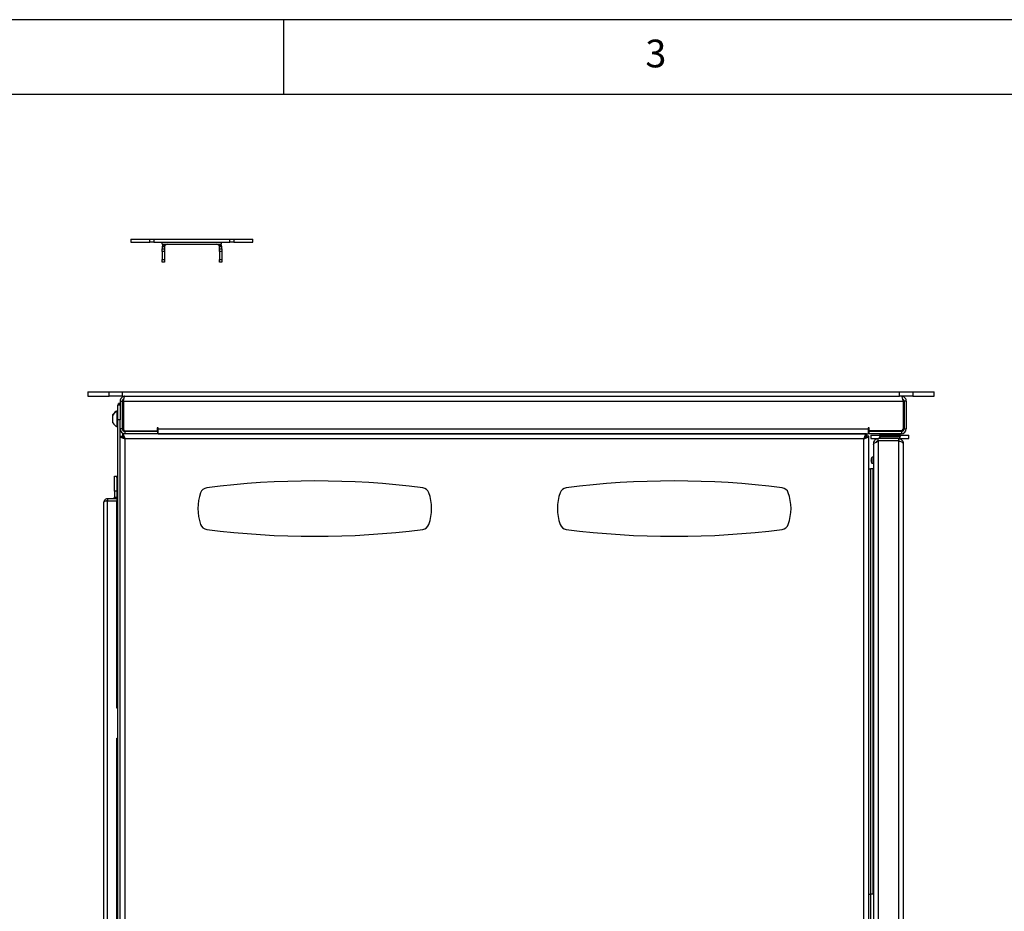
# Model space of a CAD drawing. Extents: x 5 to 292, y 5 to 205.
# Drawn here: x 81 to 147, y 145 to 205 of the extents above; entities that cross this region are included whole.
import ezdxf

# ---------------------------------------------------------------- set-up
doc = ezdxf.new("R2010")
doc.units = 0
doc.layers.get('0').update_dxf_attribs({"linetype": 'CONTINUOUS'})
doc.styles.add('SLDTEXTSTYLE0', font='TXT', dxfattribs={"width": 0.75})

msp = doc.modelspace()

# ---------------------------------------------------------------- linework, layer by layer
at = {"color": 7, "linetype": 'CONTINUOUS'}
for p, q in [((292, 205), (5, 205)), ((98.5, 205), (98.5, 200)), ((287, 200), (10, 200)), ((88.322, 190.355), (88.322, 190.155)), ((88.322, 190.355), (89.591, 190.355)), ((88.322, 190.155), (89.591, 190.155)), ((89.591, 190.155), (89.591, 190.355)), ((89.591, 190.355), (89.857, 190.355)), ((89.857, 190.155), (89.591, 190.155)), ((89.857, 190.355), (89.857, 190.155)), ((89.857, 190.355), (94.928, 190.355)), ((89.857, 190.155), (94.928, 190.155)), ((90.409, 190.005), (90.409, 190.155)), ((90.409, 190.005), (94.376, 190.005)), ((90.461, 190.005), (90.442, 189.972)), ((94.343, 189.972), (94.324, 190.005)), ((94.376, 190.005), (94.376, 190.155)), ((94.928, 190.155), (94.928, 190.355)), ((94.928, 190.355), (95.195, 190.355)), ((95.195, 190.155), (94.928, 190.155)), ((95.195, 190.355), (95.195, 190.155)), ((95.195, 190.355), (96.463, 190.355)), ((95.195, 190.155), (96.463, 190.155)), ((96.463, 190.155), (96.463, 190.355)), ((90.558, 189.825), (90.408, 189.825)), ((90.408, 189.825), (90.408, 189.705)), ((90.408, 189.53), (90.408, 189.705)), ((90.408, 189.705), (90.558, 189.705)), ((90.408, 189.53), (90.408, 188.98)), ((90.558, 189.53), (90.408, 189.53)), ((90.576, 189.905), (90.442, 189.972)), ((90.558, 189.825), (90.558, 189.705)), ((90.558, 189.705), (90.558, 189.53)), ((90.558, 189.53), (90.558, 188.98)), ((94.209, 189.905), (94.343, 189.972)), ((94.378, 189.825), (94.228, 189.825)), ((94.228, 189.705), (94.228, 189.825)), ((94.228, 189.705), (94.378, 189.705)), ((94.228, 189.53), (94.228, 189.705)), ((94.228, 189.53), (94.228, 188.98)), ((94.378, 189.53), (94.228, 189.53)), ((94.378, 189.705), (94.378, 189.825)), ((94.378, 189.705), (94.378, 189.53)), ((94.378, 189.53), (94.378, 188.98)), ((90.408, 188.98), (90.558, 188.98)), ((90.408, 188.805), (90.408, 188.98)), ((90.558, 188.805), (90.408, 188.805)), ((90.558, 188.98), (90.558, 188.805)), ((94.228, 188.98), (94.378, 188.98)), ((94.228, 188.805), (94.228, 188.98)), ((94.378, 188.805), (94.228, 188.805)), ((94.378, 188.98), (94.378, 188.805)), ((85.443, 180.155), (85.443, 179.855)), ((85.443, 180.155), (86.856, 180.155)), ((86.856, 179.855), (86.856, 180.155)), ((86.856, 180.155), (87.742, 180.155)), ((87.742, 180.155), (87.742, 179.855)), ((87.742, 180.155), (139.643, 180.155)), ((139.643, 179.855), (139.643, 180.155)), ((139.643, 180.155), (140.529, 180.155)), ((140.529, 180.155), (140.529, 179.855)), ((140.529, 180.155), (141.943, 180.155)), ((141.943, 179.855), (141.943, 180.155)), ((85.443, 179.855), (86.856, 179.855)), ((87.742, 179.855), (86.856, 179.855)), ((87.593, 179.525), (87.743, 179.525)), ((87.593, 179.525), (87.593, 178.957)), ((87.742, 179.855), (139.643, 179.855)), ((87.743, 179.525), (87.743, 177.685)), ((87.813, 179.525), (87.813, 177.655)), ((87.813, 179.525), (139.872, 179.525)), ((140.529, 179.855), (139.643, 179.855)), ((139.872, 179.525), (139.872, 177.655)), ((140.093, 179.525), (139.943, 179.525)), ((139.943, 179.525), (139.943, 177.685)), ((140.093, 179.525), (140.093, 177.685)), ((140.529, 179.855), (141.943, 179.855)), ((87.443, 178.895), (87.405, 178.895)), ((87.405, 178.865), (87.405, 178.895)), ((87.443, 178.865), (87.405, 178.865)), ((87.405, 178.563), (87.405, 178.865)), ((87.443, 179.28), (87.593, 179.28)), ((87.443, 178.28), (87.443, 179.28)), ((87.593, 179.375), (87.493, 179.375)), ((87.493, 179.325), (87.493, 179.375)), ((87.593, 179.325), (87.493, 179.325)), ((87.493, 179.28), (87.493, 179.325)), ((87.593, 178.957), (87.593, 178.28)), ((87.743, 179.255), (87.793, 179.255)), ((87.743, 179.205), (87.793, 179.205)), ((87.793, 179.205), (87.793, 179.255)), ((87.793, 178.79), (87.793, 179.205)), ((87.813, 179.154), (87.793, 179.155)), ((87.813, 179.104), (87.793, 179.105)), ((87.113, 178.602), (87.113, 178.632)), ((87.113, 178.451), (87.113, 178.602)), ((87.113, 178.077), (87.113, 178.451)), ((87.405, 177.815), (87.405, 178.563)), ((87.593, 178.28), (87.443, 178.28)), ((87.443, 105.78), (87.443, 178.28)), ((87.593, 105.78), (87.593, 178.28)), ((87.743, 178.79), (87.793, 178.79)), ((87.743, 178.34), (87.793, 178.34)), ((87.793, 178.34), (87.793, 178.79)), ((87.813, 178.714), (87.793, 178.715)), ((87.793, 177.89), (87.793, 178.34)), ((87.405, 177.815), (87.443, 177.815)), ((87.743, 177.685), (87.593, 177.685)), ((87.743, 177.89), (87.793, 177.89)), ((87.793, 177.965), (87.813, 177.965)), ((87.913, 177.555), (90.068, 177.555)), ((90.143, 177.76), (90.068, 177.76)), ((90.068, 177.76), (90.068, 177.555)), ((90.143, 177.685), (90.143, 177.76)), ((90.143, 177.355), (90.143, 177.685)), ((90.143, 177.685), (137.543, 177.685)), ((137.618, 177.76), (137.543, 177.76)), ((137.543, 177.76), (137.543, 177.685)), ((137.543, 177.685), (137.543, 177.355)), ((137.618, 177.555), (137.618, 177.76)), ((139.772, 177.555), (137.618, 177.555)), ((138.443, 177.555), (138.443, 177.505)), ((139.543, 177.505), (139.543, 177.555)), ((139.943, 177.685), (140.093, 177.685)), ((87.593, 177.198), (87.743, 177.198)), ((87.769, 177.198), (87.743, 177.198)), ((87.75, 177.355), (87.75, 177.205)), ((87.923, 177.355), (87.75, 177.355)), ((87.923, 177.505), (87.923, 177.355)), ((90.093, 177.505), (87.923, 177.505)), ((90.093, 177.355), (87.923, 177.355)), ((87.923, 177.025), (87.923, 107.685)), ((137.263, 177.025), (87.923, 177.025)), ((90.093, 177.505), (90.093, 177.355)), ((137.436, 177.355), (90.093, 177.355)), ((90.143, 177.355), (137.543, 177.355)), ((137.263, 107.685), (137.263, 177.025)), ((137.443, 177.198), (137.416, 177.198)), ((137.436, 177.355), (137.436, 177.205)), ((137.593, 177.198), (137.443, 177.198)), ((137.593, 177.505), (137.593, 177.355)), ((139.763, 177.505), (137.593, 177.505)), ((139.763, 177.355), (137.593, 177.355)), ((137.593, 107.512), (137.593, 177.198)), ((137.723, 177.26), (137.723, 177.03)), ((137.723, 177.26), (138.313, 177.26)), ((137.723, 177.03), (138.223, 177.03)), ((138.223, 176.88), (138.223, 177.03)), ((139.563, 177.03), (138.223, 177.03)), ((139.563, 176.88), (138.223, 176.88)), ((138.223, 176.873), (138.223, 107.865)), ((139.563, 176.873), (138.223, 176.873)), ((138.293, 177.18), (138.293, 177.142)), ((138.436, 177.18), (138.293, 177.18)), ((138.436, 177.142), (138.293, 177.142)), ((138.293, 176.88), (138.293, 176.873)), ((138.313, 177.305), (138.313, 177.23)), ((139.693, 177.18), (138.436, 177.18)), ((139.693, 177.142), (138.436, 177.142)), ((139.563, 177.03), (139.563, 176.88)), ((139.578, 176.88), (139.563, 176.88)), ((139.563, 176.873), (139.563, 107.837)), ((139.641, 177.03), (140.263, 177.03)), ((139.673, 177.23), (139.673, 177.305)), ((139.673, 177.26), (140.263, 177.26)), ((139.693, 177.142), (139.693, 177.18)), ((139.763, 177.505), (139.763, 177.355)), ((140.263, 177.03), (140.263, 177.26)), ((137.893, 176.7), (137.93, 176.7)), ((137.893, 176.7), (137.893, 176.629)), ((137.893, 176.629), (137.893, 108.081)), ((139.893, 176.7), (139.893, 108.01)), ((137.744, 175.603), (137.734, 175.604)), ((137.734, 175.604), (137.734, 175.604)), ((137.734, 175.556), (137.744, 175.557)), ((137.734, 175.556), (137.744, 175.557)), ((137.734, 175.556), (137.734, 175.556)), ((137.744, 175.663), (137.744, 175.663)), ((137.893, 175.78), (137.815, 175.78)), ((137.593, 175.009), (137.708, 175.009)), ((137.708, 175.009), (137.708, 146.605)), ((137.888, 175.009), (137.708, 175.009)), ((137.744, 175.497), (137.744, 175.496)), ((137.815, 175.38), (137.893, 175.38)), ((137.888, 146.605), (137.888, 175.009)), ((137.888, 175.009), (137.893, 175.009)), ((137.893, 175.009), (137.893, 175.009)), ((137.893, 175.009), (137.893, 146.605)), ((87.218, 173.53), (87.218, 174.53)), ((87.218, 174.53), (87.368, 174.53)), ((87.368, 174.53), (87.368, 173.53)), ((87.393, 173.42), (87.393, 174.38)), ((87.443, 174.3), (87.393, 174.3)), ((86.758, 173.03), (86.758, 172.88)), ((86.758, 173.03), (87.368, 173.03)), ((87.368, 173.53), (87.218, 173.53)), ((87.218, 173.53), (87.218, 173.12)), ((87.218, 173.12), (87.368, 173.12)), ((87.368, 173.53), (87.368, 173.12)), ((87.368, 173.03), (87.368, 172.88)), ((87.393, 173.5), (87.443, 173.5)), ((86.518, 111.27), (86.518, 172.79)), ((86.758, 172.88), (87.368, 172.88)), ((86.758, 172.873), (87.368, 172.873)), ((86.758, 111.187), (86.758, 172.873)), ((87.368, 159.03), (87.368, 172.873)), ((87.443, 159.03), (87.368, 159.03)), ((87.368, 157.03), (87.443, 157.03)), ((87.368, 125.03), (87.368, 157.03)), ((137.593, 146.605), (137.708, 146.605)), ((137.888, 146.605), (137.708, 146.605)), ((137.888, 146.605), (137.893, 146.605)), ((137.893, 146.605), (137.893, 146.605))]:
    msp.add_line(p, q, dxfattribs=at)
at = {"color": 8, "linetype": 'CONTINUOUS'}
for p, q in [((139.673, 177.305), (138.313, 177.305)), ((139.673, 177.23), (138.313, 177.23)), ((137.795, 175.58), (137.795, 175.77)), ((137.795, 175.39), (137.795, 175.58)), ((137.815, 175.58), (137.815, 175.78)), ((137.815, 175.38), (137.815, 175.58)), ((137.708, 146.605), (137.708, 142.625))]:
    msp.add_line(p, q, dxfattribs=at)
at = {"color": 7, "linetype": 'CONTINUOUS', "flags": 128}
for points in [[(138.293, 177.142), (138.319, 177.079), (138.344, 177.03)], [(87.35, 173.03), (87.363, 173.073), (87.368, 173.12)]]:
    msp.add_lwpolyline(points, dxfattribs=at)
at = {"color": 7, "linetype": 'CONTINUOUS'}
for centre, radius, start, end in [((90.738, 189.825), 0.18, 90, 153.6122), ((94.048, 189.825), 0.18, 26.3878, 90), ((90.738, 189.825), 0.33, 153.6122, 180), ((90.738, 189.825), 0.18, 153.6122, 180), ((94.048, 189.825), 0.18, 0, 26.3878), ((94.048, 189.825), 0.33, 0, 26.3878), ((87.613, 178.37), 0.565, 111.61021, 152.29913), ((87.613, 178.34), 0.565, 111.61021, 152.29913), ((87.613, 178.34), 0.565, 207.70087, 248.38979), ((87.923, 177.685), 0.33, 180, 270), ((87.923, 177.685), 0.18, 180, 270), ((87.913, 177.655), 0.1, 180, 270), ((139.763, 177.685), 0.33, 270, 0), ((139.763, 177.685), 0.18, 270, 360), ((139.772, 177.655), 0.1, 270, 0), ((138.363, 177.305), 0.05, 90, 180), ((138.363, 177.23), 0.05, 180, 270), ((139.623, 177.305), 0.05, 0, 90), ((139.623, 177.23), 0.05, 270, 0), ((138.993, 177.398), 0.745, 328.926, 339.90535), ((138.055, 175.58), 0.321, 165.00866, 175.75177), ((138.055, 175.58), 0.321, 165.00821, 175.75179), ((138.055, 175.58), 0.321, 184.24823, 194.99134), ((138.055, 175.58), 0.321, 184.24821, 194.99179), ((138.053, 175.58), 0.32, 143.51626, 164.85225), ((137.75, 175.672), 0.0108, 232.48682, 237.10765), ((138.108, 175.58), 0.364, 176.4098, 183.5902), ((138.108, 175.58), 0.364, 176.40929, 179.98905), ((138.108, 175.58), 0.364, 179.95366, 183.59061), ((137.815, 175.756), 0.024, 90, 143.51626), ((137.75, 175.488), 0.0108, 122.89235, 127.51318), ((138.053, 175.58), 0.32, 195.14775, 216.48374), ((137.815, 175.404), 0.024, 216.48374, 270), ((87.343, 174.38), 0.05, 0, 60), ((93.445, 173.247), 0.5, 97.33305, 160.61601), ((100.593, 117.705), 56.5, 82.66695, 97.33305), ((107.74, 173.247), 0.5, 19.38399, 82.66695), ((117.445, 173.247), 0.5, 97.33305, 160.61601), ((124.593, 117.705), 56.5, 82.66695, 97.33305), ((131.74, 173.247), 0.5, 19.38399, 82.66695), ((87.128, 173.12), 0.09, 270, 0), ((87.343, 173.42), 0.05, 300, 0), ((95.98, 172.355), 3.188, 160.61601, 199.38399), ((105.205, 172.355), 3.188, 340.61601, 19.38399), ((119.98, 172.355), 3.188, 160.61601, 199.38399), ((129.205, 172.355), 3.188, 340.61601, 19.38399), ((93.445, 171.463), 0.5, 199.38399, 262.66695), ((100.593, 227.005), 56.5, 262.66695, 277.33305), ((107.74, 171.463), 0.5, 277.33305, 340.61601), ((117.445, 171.463), 0.5, 199.38399, 262.66695), ((124.593, 227.005), 56.5, 262.66695, 277.33305), ((131.74, 171.463), 0.5, 277.33305, 340.61601)]:
    msp.add_arc(centre, radius, start, end, dxfattribs=at)
for points, knots in [([(87.923, 179.855), (87.904, 179.854), (87.866, 179.852), (87.811, 179.837), (87.759, 179.813), (87.712, 179.781), (87.671, 179.741), (87.638, 179.695), (87.613, 179.643), (87.6, 179.596), (87.594, 179.557), (87.593, 179.535), (87.593, 179.525)], [0, 0, 0, 0, 0.108176, 0.219488, 0.327673, 0.438995, 0.547179, 0.658501, 0.766686, 0.878008, 0.938736, 1, 1, 1, 1]), ([(87.85, 179.69), (87.841, 179.685), (87.822, 179.676), (87.797, 179.655), (87.776, 179.631), (87.759, 179.602), (87.748, 179.572), (87.743, 179.545), (87.743, 179.53), (87.743, 179.525)], [0, 0, 0, 0, 0.1468249, 0.305476, 0.4596366, 0.6182674, 0.772428, 0.9310588, 1, 1, 1, 1]), ([(87.813, 179.525), (87.821, 179.563), (87.837, 179.639), (87.861, 179.739), (87.885, 179.814), (87.906, 179.85), (87.918, 179.854), (87.923, 179.855)], [0, 0, 0, 0, 0.219422, 0.438863, 0.658303, 0.877744, 1, 1, 1, 1]), ([(139.763, 179.855), (139.771, 179.851), (139.787, 179.843), (139.811, 179.784), (139.835, 179.697), (139.855, 179.605), (139.867, 179.546), (139.872, 179.525)], [0, 0, 0, 0, 0.219422, 0.438863, 0.658303, 0.877744, 1, 1, 1, 1]), ([(140.093, 179.525), (140.089, 179.563), (140.081, 179.639), (140.022, 179.739), (139.935, 179.814), (139.843, 179.85), (139.784, 179.854), (139.763, 179.855)], [0, 0, 0, 0, 0.219422, 0.438863, 0.658303, 0.877744, 1, 1, 1, 1]), ([(139.943, 179.525), (139.94, 179.549), (139.934, 179.596), (139.894, 179.651), (139.859, 179.683), (139.837, 179.688), (139.836, 179.689)], [0, 0, 0, 0, 0.351851, 0.666289, 0.980687, 1, 1, 1, 1]), ([(87.923, 177.025), (87.91, 177.064), (87.883, 177.142), (87.844, 177.245), (87.805, 177.32), (87.774, 177.352), (87.755, 177.354), (87.75, 177.355)], [0, 0, 0, 0, 0.226357, 0.452765, 0.679174, 0.905582, 1, 1, 1, 1]), ([(87.923, 177.025), (87.909, 177.047), (87.881, 177.093), (87.839, 177.152), (87.794, 177.196), (87.765, 177.202), (87.75, 177.205)], [0, 0, 0, 0, 0.234466, 0.486473, 0.738522, 1, 1, 1, 1]), ([(137.263, 177.025), (137.302, 177.038), (137.38, 177.064), (137.483, 177.103), (137.558, 177.142), (137.589, 177.174), (137.592, 177.192), (137.593, 177.198)], [0, 0, 0, 0, 0.226357, 0.452765, 0.679174, 0.905582, 1, 1, 1, 1]), ([(137.263, 177.025), (137.285, 177.038), (137.331, 177.066), (137.39, 177.109), (137.434, 177.153), (137.44, 177.183), (137.443, 177.198)], [0, 0, 0, 0, 0.234466, 0.486473, 0.738522, 1, 1, 1, 1]), ([(138.223, 177.03), (138.182, 177.025), (138.1, 177.016), (137.993, 176.947), (137.919, 176.848), (137.894, 176.758), (137.893, 176.709), (137.893, 176.7)], [0, 0, 0, 0, 0.237311, 0.47474, 0.71217, 0.9496, 1, 1, 1, 1]), ([(137.893, 176.629), (137.897, 176.648), (137.906, 176.687), (137.975, 176.745), (138.075, 176.803), (138.164, 176.845), (138.214, 176.869), (138.223, 176.873)], [0, 0, 0, 0, 0.237311, 0.47474, 0.71217, 0.9496, 1, 1, 1, 1]), ([(138.223, 176.88), (138.196, 176.876), (138.144, 176.868), (138.092, 176.833), (138.079, 176.805), (138.077, 176.802)], [0, 0, 0, 0, 0.463214, 0.92696, 1, 1, 1, 1]), ([(139.563, 177.03), (139.602, 177.026), (139.68, 177.018), (139.783, 176.955), (139.858, 176.863), (139.889, 176.771), (139.892, 176.716), (139.893, 176.7)], [0, 0, 0, 0, 0.226357, 0.452765, 0.679174, 0.905582, 1, 1, 1, 1]), ([(139.563, 176.88), (139.585, 176.878), (139.631, 176.873), (139.667, 176.845), (139.686, 176.831)], [0, 0, 0, 0, 0.4866032, 1, 1, 1, 1]), ([(86.518, 172.79), (86.52, 172.814), (86.524, 172.867), (86.564, 172.94), (86.628, 172.997), (86.697, 173.026), (86.741, 173.029), (86.758, 173.03)], [0, 0, 0, 0, 0.200533, 0.432401, 0.655917, 0.870113, 1, 1, 1, 1]), ([(86.758, 172.873), (86.737, 172.871), (86.699, 172.867), (86.639, 172.859), (86.582, 172.848), (86.543, 172.827), (86.521, 172.808), (86.519, 172.796), (86.518, 172.79)], [0, 0, 0, 0, 0.160752, 0.296928, 0.495184, 0.712326, 0.84743, 1, 1, 1, 1]), ([(86.714, 172.868), (86.714, 172.869), (86.721, 172.874), (86.736, 172.878), (86.751, 172.879), (86.758, 172.88)], [0, 0, 0, 0, 0.0265301, 0.5879029, 1, 1, 1, 1])]:
    msp.add_open_spline(points, degree=3, knots=knots, dxfattribs=at)
for points in [[(87.593, 177.198), (87.598, 177.183), (87.608, 177.155), (87.684, 177.111), (87.793, 177.068), (87.879, 177.039), (87.923, 177.025)], [(87.743, 177.198), (87.745, 177.183), (87.751, 177.155), (87.792, 177.111), (87.852, 177.068), (87.899, 177.039), (87.923, 177.025)], [(137.436, 177.355), (137.421, 177.35), (137.392, 177.34), (137.349, 177.264), (137.306, 177.155), (137.277, 177.068), (137.263, 177.025)], [(137.436, 177.205), (137.421, 177.202), (137.392, 177.197), (137.349, 177.155), (137.306, 177.096), (137.277, 177.048), (137.263, 177.025)], [(139.893, 176.7), (139.888, 176.714), (139.878, 176.743), (139.801, 176.786), (139.692, 176.83), (139.606, 176.858), (139.563, 176.873)]]:
    msp.add_open_spline(points, degree=3, dxfattribs=at)

# ---------------------------------------------------------------- texts
at = {"color": 7, "linetype": 'CONTINUOUS', "insert": (122.667, 203.668), "char_height": 1.852, "attachment_point": 1, "style": 'SLDTEXTSTYLE0'}
msp.add_mtext('3', dxfattribs=at)

doc.saveas('drawing.dxf')
